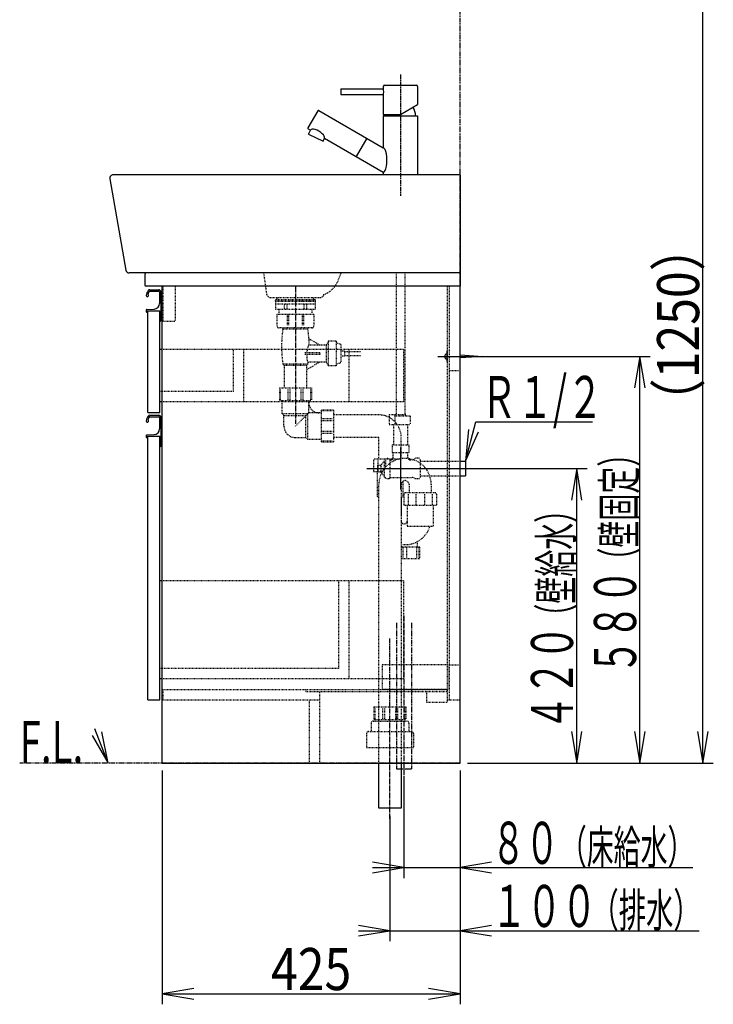
# Model space of a CAD drawing. Extents: x -1 to 2912, y 14 to 4172.
# Drawn here: x 1922 to 2912, y 688 to 2093 of the extents above; entities that cross this region are included whole.
import ezdxf
from ezdxf.enums import TextEntityAlignment as Align

# ---------------------------------------------------------------- set-up
doc = ezdxf.new("R2010")
doc.units = 0
doc.header["$MEASUREMENT"] = 0
for name, pattern in [('EXLTYPE2', [2, 1, -1]), ('EXLTYPE3', [10, 7, -1, 1, -1]), ('EXLTYPE4', [12, 7, -1, 1, -1, 1, -1])]:
    doc.linetypes.add(name, pattern=pattern)
doc.layers.get('0').update_dxf_attribs({"linetype": 'CONTINUOUS'})
doc.layers.add('化粧台', color=7, linetype='CONTINUOUS')
doc.layers.add('寸法', color=7, linetype='CONTINUOUS')
doc.styles.add('EXCADDIM1', font='monotxt', dxfattribs={"width": 0.84, "bigfont": 'extfont'})
doc.styles.add('EXCADSTD', font='monotxt', dxfattribs={"bigfont": 'extfont'})
doc.styles.get("Standard").update_dxf_attribs({"font": 'monotxt', "bigfont": 'extfont'})
doc.dimstyles.get("Standard").update_dxf_attribs({"dimtxt": 0.18, "dimasz": 0.18, "dimexe": 0.18, "dimexo": 0.0625, "dimgap": 0.09, "dimtad": 0, "dimtih": 1, "dimtoh": 1, "dimdec": 4, "dimzin": 0, "dimtxsty": 'STANDARD', "dimcen": 0.09, "dimazin": 3, "dimtfac": 1, "dimtdec": 4, "dimtmove": 0, "dimatfit": 3, "dimtolj": 1, "dimtzin": 0})

# ---------------------------------------------------------------- blocks, each defined once
blk = doc.blocks.new('*D23')
at = {"layer": '寸法', "color": 3, "linetype": 'CONTINUOUS'}
for p, q in [((2593, 2282.5), (2911.5, 2282.5)), ((2896.5, 2282.5), (2889, 2237.5)), ((2896.5, 1032.5), (2896.5, 2282.5)), ((2904, 2237.5), (2896.5, 2282.5)), ((2889, 1077.5), (2896.5, 1032.5)), ((2896.5, 1032.5), (2904, 1077.5)), ((2560.5, 1032.5), (2911.5, 1032.5))]:
    blk.add_line(p, q, dxfattribs=at)
at = {"layer": '寸法', "color": 2, "linetype": 'CONTINUOUS', "style": 'EXCADSTD', "width": 0.84}
blk.add_text('（1250）', height=60, rotation=90, dxfattribs=at).set_placement((2891.25, 1657.5), align=Align.CENTER)
blk = doc.blocks.new('_EX_NORM')
at = {"color": 0, "linetype": 'CONTINUOUS'}
for q in [(-1, 0.166667), (-1, 0), (-1, -0.166667)]:
    blk.add_line((0, 0), q, dxfattribs=at)
blk = doc.blocks.new('*D25')
at = {"layer": '寸法', "color": 3, "linetype": 'CONTINUOUS'}
for p, q in [((2125, 1022), (2125, 688.5)), ((2550, 1022), (2550, 688.5)), ((2170, 711), (2125, 703.5)), ((2125, 703.5), (2550, 703.5)), ((2125, 703.5), (2170, 696)), ((2550, 703.5), (2505, 711)), ((2505, 696), (2550, 703.5))]:
    blk.add_line(p, q, dxfattribs=at)
at = {"layer": '寸法', "color": 2, "linetype": 'CONTINUOUS', "style": 'EXCADSTD', "width": 0.84}
blk.add_text('425', height=60, dxfattribs=at).set_placement((2337.5, 708.75), align=Align.CENTER)

msp = doc.modelspace()

# ---------------------------------------------------------------- linework, layer by layer
at = {"layer": '化粧台', "color": 6, "linetype": 'EXLTYPE4'}
for p, q in [((2550, 1032.5), (2550, 3068.7)), ((2459.5, 1232.5), (2459.5, 1024.5)), ((2480.5, 1232.5), (2480.5, 1024.5)), ((2550, 1032.5), (1921.5, 1032.5))]:
    msp.add_line(p, q, dxfattribs=at)
at = {"layer": '化粧台', "color": 6, "linetype": 'EXLTYPE3'}
for p, q in [((2465, 2014.5), (2465, 1841.5)), ((2315, 1711.5), (2315, 1516.5)), ((2470, 1242.5), (2470, 1014.5)), ((2450, 953), (2450, 1210))]:
    msp.add_line(p, q, dxfattribs=at)
at = {"layer": '化粧台', "color": 2, "linetype": 'CONTINUOUS'}
for p, q in [((2380, 1994), (2380, 1986)), ((2380, 1994), (2440.5, 1994)), ((2440.5, 1997.5), (2440.5, 1994)), ((2442.5, 1999.5), (2487.5, 1999.5)), ((2489.5, 1997.5), (2489.5, 1971.645082)), ((2380, 1986), (2440.5, 1986)), ((2440.5, 1986), (2440.5, 1957.5)), ((2465, 1957.5), (2489.5, 1971.645082)), ((2347, 1962.624356), (2333, 1938.375644)), ((2348.366025, 1962.990381), (2440.5, 1909.796806)), ((2440.5, 1957.5), (2465, 1957.5)), ((2440.5, 1955.5), (2489.5, 1955.5)), ((2440.5, 1955.5), (2440.5, 1909.796806)), ((2489.5, 1955.5), (2489.5, 1871.5)), ((2333.366025, 1937.009619), (2336.343012, 1935.290855)), ((2333.57746, 1929.36011), (2336.343012, 1935.290855)), ((2333.57746, 1929.36011), (2354.42254, 1919.63989)), ((2354.42254, 1919.63989), (2356.337682, 1923.746927)), ((2356.337682, 1923.746927), (2440.5, 1875.15579)), ((2550, 1871.5), (2055, 1871.5)), ((2440.5, 1875.15579), (2440.5, 1871.5)), ((2550, 1871.5), (2550, 1731.5)), ((2050.076464, 1865.628913), (2073.076464, 1735.628913)), ((2550, 1731.5), (2078, 1731.5)), ((2100, 1729.5), (2100, 1714.5)), ((2550, 1731.5), (2102, 1731.5)), ((2550, 1731.5), (2550, 1712.5)), ((2550, 1712.5), (2102, 1712.5)), ((2125, 1032.5), (2125, 1712.5)), ((2550, 1032.5), (2550, 1712.5)), ((2104.5, 1677.5), (2121.5, 1677.5)), ((2104.5, 1532.5), (2104.5, 1677.5)), ((2121.5, 1532.5), (2121.5, 1677.5)), ((2104.5, 1532.5), (2121.5, 1532.5)), ((2104.5, 1498.5), (2121.5, 1498.5)), ((2104.5, 1122.5), (2104.5, 1498.5)), ((2121.5, 1122.5), (2121.5, 1498.5)), ((2104.5, 1122.5), (2121.5, 1122.5)), ((2125, 1032.5), (2550, 1032.5)), ((2434.15, 968), (2434.15, 1032.5)), ((2465.85, 1032.5), (2465.85, 968)), ((2465.85, 968), (2434.15, 968))]:
    msp.add_line(p, q, dxfattribs=at)
at = {"layer": '化粧台', "color": 6, "linetype": 'CONTINUOUS'}
for p, q in [((2416.782032, 1923.490381), (2401.782032, 1897.509619)), ((2107.327167, 1705.45), (2120.15, 1705.45)), ((2107.365961, 1707.5), (2120, 1707.5)), ((2121.15, 1704.45), (2121.15, 1688.060271)), ((2123, 1704.5), (2123, 1663.5)), ((2102, 1678.543552), (2102, 1676.5)), ((2102.950253, 1679.542314), (2113.547979, 1680.070176)), ((2103.5, 1675.5), (2103, 1675.5)), ((2103.5, 1677.5), (2121.5, 1677.5)), ((2103.5, 1677.5), (2103.5, 1675.5)), ((2121.5, 1677.5), (2121.5, 1662.5)), ((2121.5, 1662.5), (2122, 1662.5)), ((2532, 1620), (2531, 1620)), ((2531, 1620), (2531, 1605)), ((2518.1, 1612.5), (2592.5, 1612.5)), ((2532, 1605), (2531, 1605)), ((2550, 1614.5), (2582.5, 1612.5)), ((2582.5, 1612.5), (2550, 1610.5)), ((2107.327167, 1526.45), (2120.15, 1526.45)), ((2107.365961, 1528.5), (2120, 1528.5)), ((2121.15, 1525.45), (2121.15, 1509.060271)), ((2123, 1525.5), (2123, 1484.5)), ((2102, 1499.543552), (2102, 1497.5)), ((2102.950253, 1500.542314), (2113.547979, 1501.070176)), ((2103.5, 1496.5), (2103, 1496.5)), ((2103.5, 1498.5), (2121.5, 1498.5)), ((2103.5, 1498.5), (2103.5, 1496.5)), ((2121.5, 1498.5), (2121.5, 1483.5)), ((2121.5, 1483.5), (2122, 1483.5)), ((2465, 1482.5), (2465, 1422.5)), ((2550, 1463), (2558, 1463)), ((2558, 1463), (2558, 1442)), ((2417, 1452.5), (2573, 1452.5)), ((2550, 1442), (2558, 1442)), ((2459.5, 1024.5), (2480.5, 1024.5))]:
    msp.add_line(p, q, dxfattribs=at)
at = {"layer": '化粧台', "color": 6, "linetype": 'EXLTYPE2'}
for p, q in [((2274.38673, 1700.792893), (2270, 1731.5)), ((2376.359642, 1721.098743), (2380.375969, 1731.5)), ((2459, 1731.5), (2459, 1529.5)), ((2471, 1731.5), (2471, 1529.5)), ((2126, 1712.5), (2126, 1662.5)), ((2143.5, 1712.5), (2143.5, 1662.5)), ((2532, 1119.5), (2532, 1712.5)), ((2535, 1122.5), (2535, 1712.5)), ((2279.336477, 1696.5), (2350.663523, 1696.5)), ((2291.725, 1696.5), (2286.5, 1693.2)), ((2286.5, 1691.2), (2286.5, 1693.2)), ((2343.5, 1693.2), (2286.5, 1693.2)), ((2343.5, 1691.2), (2286.5, 1691.2)), ((2286.7, 1690.7), (2286.7, 1679.4)), ((2343.3, 1690.7), (2286.7, 1690.7)), ((2343.3, 1687.2), (2286.7, 1687.2)), ((2299.053127, 1687.2), (2299.053127, 1679.4)), ((2302.726451, 1687.2), (2302.726451, 1679.4)), ((2327.273549, 1687.2), (2327.273549, 1679.4)), ((2330.946873, 1687.2), (2330.946873, 1679.4)), ((2338.275, 1696.5), (2343.5, 1693.2)), ((2343.3, 1690.7), (2343.3, 1679.4)), ((2343.5, 1691.2), (2343.5, 1693.2)), ((2343.3, 1679.4), (2286.7, 1679.4)), ((2341.25, 1672), (2288.75, 1672)), ((2288.75, 1672), (2288.75, 1656)), ((2291.5, 1679.4), (2291.5, 1672)), ((2303.328204, 1672), (2303.328204, 1656)), ((2305.256412, 1672), (2305.256412, 1656)), ((2324.743588, 1672), (2324.743588, 1656)), ((2326.671796, 1672), (2326.671796, 1656)), ((2338.5, 1679.4), (2338.5, 1672)), ((2341.25, 1672), (2341.25, 1656)), ((2126, 1662.5), (2143.5, 1662.5)), ((2338.25, 1653), (2291.75, 1653)), ((2297.1, 1651.5), (2297.1, 1653)), ((2332.9, 1651.5), (2297.1, 1651.5)), ((2332.9, 1651.5), (2332.9, 1653)), ((2349.686132, 1628.7), (2334.340225, 1637.7)), ((2362, 1633), (2359, 1628.7)), ((2362, 1634), (2362, 1599)), ((2373, 1634), (2362, 1634)), ((2373, 1634), (2373, 1599)), ((2380, 1629.5), (2373, 1632)), ((2380, 1629.5), (2380, 1603.5)), ((2469.5, 1622.5), (2121.5, 1622.5)), ((2226.5, 1562.5), (2226.5, 1622.5)), ((2241.5, 1547.5), (2241.5, 1622.5)), ((2349.686132, 1617.75), (2328.4, 1617.75)), ((2349.686132, 1615.25), (2328.4, 1615.25)), ((2359, 1628.7), (2334.686132, 1628.7)), ((2349.686132, 1617.75), (2349.686132, 1615.25)), ((2359, 1628.7), (2359, 1604.3)), ((2385, 1620), (2380, 1620)), ((2385, 1620), (2385, 1613)), ((2407.9, 1619), (2385, 1619)), ((2391.5, 1622.5), (2391.5, 1547.5)), ((2469.5, 1622.5), (2469.5, 1547.5)), ((2297.1, 1601.5), (2299.2, 1599.4)), ((2332.9, 1601.5), (2297.1, 1601.5)), ((2349.686132, 1604.3), (2330.8, 1593.223744)), ((2332.9, 1601.5), (2330.8, 1599.4)), ((2359, 1604.3), (2333.282181, 1604.3)), ((2362, 1600), (2359, 1604.3)), ((2380, 1603.5), (2373, 1601)), ((2385, 1613), (2380, 1613)), ((2385, 1614), (2407.9, 1614)), ((2330.8, 1599.4), (2299.2, 1599.4)), ((2299.2, 1599.4), (2299.2, 1567.5)), ((2330.8, 1599.4), (2330.8, 1567.5)), ((2373, 1599), (2362, 1599)), ((2535, 1592.5), (2550, 1592.5)), ((2226.5, 1562.5), (2121.5, 1562.5)), ((2292.2, 1567.5), (2292.2, 1549.7)), ((2292.2, 1567.5), (2337.8, 1567.5)), ((2293.356643, 1565.5), (2293.356643, 1549.7)), ((2304.399288, 1565.5), (2304.399288, 1549.7)), ((2307.191671, 1565.5), (2307.191671, 1549.7)), ((2322.808329, 1565.5), (2322.808329, 1549.7)), ((2325.600712, 1565.5), (2325.600712, 1549.7)), ((2336.643357, 1565.5), (2336.643357, 1549.7)), ((2337.8, 1567.5), (2337.8, 1549.7)), ((2469.5, 1547.5), (2121.5, 1547.5)), ((2292.2, 1549.7), (2337.8, 1549.7)), ((2296, 1531), (2296, 1549.7)), ((2334, 1532), (2334, 1549.7)), ((2296, 1531), (2333, 1531)), ((2296, 1531), (2298.75, 1528)), ((2315, 1513), (2334, 1532)), ((2333, 1494), (2333, 1531)), ((2351.7, 1532), (2334, 1532)), ((2369.5, 1535.8), (2351.7, 1535.8)), ((2351.7, 1535.8), (2351.7, 1490.2)), ((2367.5, 1534.643357), (2351.7, 1534.643357)), ((2369.5, 1535.8), (2369.5, 1490.2)), ((2298.75, 1528), (2330, 1528)), ((2298.75, 1513), (2298.75, 1528)), ((2330, 1496.75), (2330, 1528)), ((2367.5, 1523.600712), (2351.7, 1523.600712)), ((2367.5, 1520.808329), (2351.7, 1520.808329)), ((2434, 1529), (2369.5, 1529)), ((2449, 1529.5), (2449, 1515.5)), ((2449, 1529.5), (2457, 1529.5)), ((2457, 1529.5), (2457, 1515.5)), ((2457, 1527.5), (2479, 1527.5)), ((2457.5, 1529.5), (2472.5, 1529.5)), ((2457.5, 1527.5), (2457.5, 1529.5)), ((2472.5, 1527.5), (2472.5, 1529.5)), ((2479, 1527.5), (2479, 1515.5)), ((2367.5, 1505.191671), (2351.7, 1505.191671)), ((2449, 1515.5), (2479, 1515.5)), ((2455, 1515.5), (2455, 1486.5)), ((2475, 1515.5), (2475, 1486.5)), ((2315, 1496.75), (2330, 1496.75)), ((2333, 1494), (2330, 1496.75)), ((2351.7, 1494), (2333, 1494)), ((2367.5, 1502.399288), (2351.7, 1502.399288)), ((2367.5, 1491.356643), (2351.7, 1491.356643)), ((2369.5, 1490.2), (2351.7, 1490.2)), ((2434, 1497), (2369.5, 1497)), ((2434, 1466), (2434, 1497)), ((2466, 1466.58991), (2466, 1497)), ((2453, 1486.5), (2453, 1475.5)), ((2453, 1486.5), (2477, 1486.5)), ((2453, 1475.5), (2477, 1475.5)), ((2454.5, 1468.5), (2454.5, 1475.5)), ((2475.5, 1468.5), (2475.5, 1475.5)), ((2477, 1486.5), (2477, 1475.5)), ((2426.6, 1464), (2426.6, 1448)), ((2462.933796, 1466), (2428.6, 1466)), ((2432.870011, 1464), (2432.870011, 1448)), ((2437.6, 1457.8), (2442.34345, 1464.574349)), ((2442.34345, 1440.425651), (2442.34345, 1464.574349)), ((2443.729989, 1464), (2443.729989, 1454.613944)), ((2450.5, 1439.75), (2450.5, 1465.25)), ((2450.5, 1465), (2451, 1465)), ((2479, 1465), (2481.10588, 1465)), ((2491.572541, 1467.222432), (2486, 1467.222432)), ((2493, 1464.75), (2491.572541, 1467.222432)), ((2493, 1464.75), (2493, 1440.25)), ((2493, 1463), (2550, 1463)), ((2438.977267, 1448), (2426.6, 1448)), ((2431.5, 1448), (2431.5, 1413)), ((2432, 1457.25), (2437.6, 1457.25)), ((2432, 1457.25), (2432, 1447.75)), ((2432, 1447.75), (2437.6, 1447.75)), ((2437.6, 1447.2), (2437.6, 1457.8)), ((2437.6, 1447.2), (2442.34345, 1440.425651)), ((2450.5, 1440), (2481.10588, 1440)), ((2468.5, 1434.428297), (2468.5, 1413)), ((2491.572541, 1437.777568), (2486, 1437.777568)), ((2493, 1440.25), (2491.572541, 1437.777568)), ((2493, 1442), (2550, 1442)), ((2434.15, 1032.5), (2434.15, 1429.628873)), ((2465.85, 1429.628873), (2465.85, 1032.5)), ((2477.192253, 1429.628873), (2477.192253, 1418)), ((2508.892253, 1429.628873), (2508.892253, 1418)), ((2431.5, 1413), (2434.15, 1410.35)), ((2468.5, 1413), (2465.85, 1410.35)), ((2465.85, 1410.35), (2465.85, 1385.334963)), ((2469.642253, 1416), (2469.642253, 1400)), ((2514.442253, 1418), (2471.642253, 1418)), ((2475.912265, 1416), (2475.912265, 1400)), ((2486.772242, 1416), (2486.772242, 1400)), ((2499.312265, 1416), (2499.312265, 1400)), ((2510.172242, 1416), (2510.172242, 1400)), ((2516.442253, 1416), (2516.442253, 1400)), ((2516.442253, 1400), (2469.642253, 1400)), ((2474.542253, 1400), (2474.542253, 1370)), ((2511.542253, 1400), (2511.542253, 1370)), ((2511.542253, 1370), (2474.542253, 1370)), ((2489.021127, 1348.350662), (2489.021127, 1340.5)), ((2492.521127, 1340.5), (2465.85, 1340.5)), ((2469.046268, 1325.5), (2469.046268, 1340.5)), ((2473.995985, 1325.5), (2473.995985, 1340.5)), ((2488.343495, 1325.5), (2488.343495, 1340.5)), ((2491.774648, 1325.5), (2491.774648, 1340.5)), ((2492.521127, 1325.5), (2492.521127, 1340.5)), ((2491.021127, 1324), (2465.85, 1324)), ((2469.5, 1292.5), (2121.5, 1292.5)), ((2376.5, 1292.5), (2376.5, 1167.5)), ((2391.5, 1292.5), (2391.5, 1152.5)), ((2469.5, 1292.5), (2469.5, 1152.5)), ((2376.5, 1167.5), (2121.5, 1167.5)), ((2532, 1172.5), (2439, 1172.5)), ((2439, 1172.5), (2439, 1137.5)), ((2532, 1172.5), (2532, 1137.5)), ((2535, 1172.5), (2550, 1172.5)), ((2469.5, 1152.5), (2121.5, 1152.5)), ((2126, 1137.5), (2126, 1122.5)), ((2126, 1137.5), (2532, 1137.5)), ((2330, 1137.5), (2330, 1134.5)), ((2532, 1137.5), (2439, 1137.5)), ((2330, 1134.5), (2532, 1134.5)), ((2350, 1032.5), (2350, 1134.5)), ((2502, 1134.5), (2502, 1119.5)), ((2126, 1122.5), (2350, 1122.5)), ((2335, 1032.5), (2335, 1122.5)), ((2427.2, 1112.5), (2472.8, 1112.5)), ((2427.2, 1112.5), (2427.2, 1094.7)), ((2428.356643, 1110.5), (2428.356643, 1094.7)), ((2439.399288, 1110.5), (2439.399288, 1094.7)), ((2442.191671, 1110.5), (2442.191671, 1094.7)), ((2457.808329, 1110.5), (2457.808329, 1094.7)), ((2460.600712, 1110.5), (2460.600712, 1094.7)), ((2471.643357, 1110.5), (2471.643357, 1094.7)), ((2472.8, 1112.5), (2472.8, 1094.7)), ((2502, 1119.5), (2532, 1119.5)), ((2532, 1122.5), (2550, 1122.5)), ((2423, 1089.5), (2423, 1077.5)), ((2426, 1092.5), (2474, 1092.5)), ((2427.2, 1094.7), (2472.8, 1094.7)), ((2429.3, 1094.7), (2429.3, 1092.5)), ((2470.7, 1094.7), (2470.7, 1092.5)), ((2477, 1089.5), (2477, 1077.5)), ((2416.5, 1074.5), (2416.5, 1054.5)), ((2419.5, 1077.5), (2480.5, 1077.5)), ((2483.5, 1074.5), (2483.5, 1054.5)), ((2416.5, 1054.5), (2483.5, 1054.5))]:
    msp.add_line(p, q, dxfattribs=at)
at = {"layer": '化粧台', "color": 3, "linetype": 'CONTINUOUS'}
for p, q in [((2024.738537, 1071.7448), (2048, 1032.5)), ((2048, 1032.5), (2038.723956, 1077.167718)), ((2470, 1014), (2470, 868.5)), ((2550, 1022), (2550, 868.5)), ((2470, 883.5), (2425, 891)), ((2595, 891), (2550, 883.5)), ((2425, 883.5), (2882.249994, 883.5)), ((2425, 876), (2470, 883.5)), ((2550, 883.5), (2595, 876))]:
    msp.add_line(p, q, dxfattribs=at)
at = {"layer": '化粧台', "color": 3, "linetype": 'CONTINUOUS', "flags": 128}
msp.add_lwpolyline([(2048, 1032.5), (2029, 1081.5)], dxfattribs=at)
at = {"layer": '化粧台', "color": 2, "linetype": 'CONTINUOUS'}
for centre, radius, start, end in [((2442.5, 1997.5), 2, 90, 180), ((2487.5, 1997.5), 2, 0, 90), ((2465, 1955.5), 21.504709, 0, 34.61977), ((2347.866025, 1962.124356), 1, 60, 150), ((2333.866025, 1937.875644), 1, 150, 240), ((2055, 1866.5), 5, 90, 190.033121), ((2078, 1736.5), 5, 190.033121, 270), ((2102, 1729.5), 2, 90, 180), ((2102, 1714.5), 2, 180, 270)]:
    msp.add_arc(centre, radius, start, end, dxfattribs=at)
at = {"layer": '化粧台', "color": 6, "linetype": 'EXLTYPE2'}
for centre, radius, start, end in [((2343.709238, 1733.706325), 35, 289.883894, 338.8865), ((2279.336477, 1701.5), 5, 188.130102, 270), ((2350.663523, 1701.5), 5, 270, 351.869898), ((2291.75, 1656), 3, 180, 270), ((2469.811111, 1626.5), 174.511111, 171.763621, 188.236379), ((2160.188889, 1626.5), 174.511111, 0.722327, 8.236379), ((2338.25, 1656), 3, 270, 0), ((2160.188889, 1626.5), 174.511111, 351.763621, 352.691455), ((2349, 1547), 15, 180, 270), ((2434, 1497), 32, 0, 90), ((2315, 1513), 16.25, 180, 270), ((2428.6, 1464), 2, 90, 180), ((2471.521127, 1429.628873), 37.371127, 0, 180), ((2446.725083, 1461.25), 5.5, 46.658242, 142.812374), ((2451, 1468.5), 3.5, 270, 0), ((2479, 1468.5), 3.5, 180, 270), ((2481.10588, 1471.5), 6.5, 270, 318.84583), ((2446.725083, 1443.75), 5.5, 217.187626, 313.341758), ((2471.521127, 1429.628873), 5.671127, 0, 180), ((2481.10588, 1433.5), 6.5, 41.15417, 90), ((2471.642253, 1416), 2, 90, 180), ((2514.442253, 1416), 2, 0, 90), ((2470.196127, 1377.95397), 4.346127, 180, 0), ((2471.521127, 1381.371127), 37.371127, 265.207599, 342.285405), ((2491.021127, 1325.5), 1.5, 270, 0), ((2426, 1089.5), 3, 90, 180), ((2474, 1089.5), 3, 0, 90), ((2419.5, 1074.5), 3, 90, 180), ((2480.5, 1074.5), 3, 0, 90)]:
    msp.add_arc(centre, radius, start, end, dxfattribs=at)
at = {"layer": '化粧台', "color": 6, "linetype": 'CONTINUOUS'}
for centre, radius, start, end in [((2103.75, 1699.25), 1.75, 170.744962, 68.766314), ((2116.827515, 1697.119011), 15, 142.042092, 170.744962), ((2116.827515, 1697.119011), 13, 142.344254, 163.178039), ((2107.365961, 1704.5), 3, 90, 142.042092), ((2107.327167, 1704.45), 1, 90, 142.344254), ((2120, 1704.5), 3, 0, 90), ((2120.15, 1704.45), 1, 0, 90), ((2113.15, 1688.060271), 8, 272.851492, 0), ((2103, 1678.543552), 1, 92.851492, 180), ((2103, 1676.5), 1, 180, 270), ((2122, 1663.5), 1, 270, 0), ((2532.039655, 1612.5), 3.939655, 105.301302, 254.698698), ((2103.75, 1520.25), 1.75, 170.744962, 68.766314), ((2116.827515, 1518.119011), 15, 142.042092, 170.744962), ((2116.827515, 1518.119011), 13, 142.344254, 163.178039), ((2107.365961, 1525.5), 3, 90, 142.042092), ((2107.327167, 1525.45), 1, 90, 142.344254), ((2120, 1525.5), 3, 0, 90), ((2120.15, 1525.45), 1, 0, 90), ((2113.15, 1509.060271), 8, 272.851492, 0), ((2103, 1499.543552), 1, 92.851492, 180), ((2103, 1497.5), 1, 180, 270), ((2122, 1484.5), 1, 270, 0)]:
    msp.add_arc(centre, radius, start, end, dxfattribs=at)
at = {"layer": '化粧台', "color": 2, "linetype": 'CONTINUOUS'}
for centre, major_axis, ratio, start_param, end_param in [((2440.5, 1990), (0, 4), 0.152582, 3.1415926536, 0), ((2346.340347, 1929.518891), (9.997335, -5.771964), 0.401725, 0, 3.1415926536), ((2440.5, 1892.476298), (0, -17.320508), 0.296102, 0, 3.1415926536)]:
    msp.add_ellipse(centre, major_axis=major_axis, ratio=ratio, start_param=start_param, end_param=end_param, dxfattribs=at)
at = {"layer": '化粧台', "color": 6, "linetype": 'EXLTYPE2'}
for start_param, end_param in [(4.8274107967, 0.0247811755), (3.1415926536, 4.6221483396)]:
    msp.add_ellipse((2333.984157, 1616.5), major_axis=(-0.701975, -12.2), ratio=0.215354, start_param=start_param, end_param=end_param, dxfattribs=at)
at = {"layer": '寸法', "color": 3, "linetype": 'CONTINUOUS'}
for p, q in [((2593, 1612.5), (2821.5, 1612.5)), ((2806.5, 1612.5), (2799, 1567.5)), ((2806.5, 1032.5), (2806.5, 1612.5)), ((2814, 1567.5), (2806.5, 1612.5)), ((2561.92223, 1508.4518), (2558, 1463)), ((2558, 1463), (2576.451341, 1504.722871)), ((2568.5, 1452.5), (2731.5, 1452.5)), ((2716.5, 1452.5), (2709, 1407.5)), ((2716.5, 1032.5), (2716.5, 1452.5)), ((2724, 1407.5), (2716.5, 1452.5)), ((2709, 1077.5), (2716.5, 1032.5)), ((2716.5, 1032.5), (2724, 1077.5)), ((2799, 1077.5), (2806.5, 1032.5)), ((2806.5, 1032.5), (2814, 1077.5)), ((2560.5, 1032.5), (2731.5, 1032.5)), ((2560.5, 1032.5), (2821.5, 1032.5)), ((2550, 1022), (2550, 778.5)), ((2450, 957.5), (2450, 778.5)), ((2450, 793.5), (2405, 801)), ((2595, 801), (2550, 793.5)), ((2405, 793.5), (2891.25, 793.5)), ((2405, 786), (2450, 793.5)), ((2550, 793.5), (2595, 786))]:
    msp.add_line(p, q, dxfattribs=at)
at = {"layer": '寸法', "color": 3, "linetype": 'CONTINUOUS', "flags": 128}
msp.add_lwpolyline([(2558, 1463), (2572.450204, 1519.30267), (2738.950204, 1519.30267)], dxfattribs=at)

# ---------------------------------------------------------------- texts
at = {"layer": '化粧台', "color": 2, "linetype": 'CONTINUOUS', "style": 'EXCADSTD'}
for s, height, width, p, p2 in [('F.L.', 60, 0.4125, (1921.5, 1032.5), (2012.2434, 1032.5)), ('８０', 60, 0.735, (2595, 888.75), (2691.243, 888.75)), ('（床給水）', 47.999996, 0.672, (2692.5, 888.75), (2884.499989, 888.75))]:
    msp.add_text(s, height=height, dxfattribs=dict(at, width=width)).set_placement(p, p2, align=Align.FIT)
at = {"layer": '寸法', "color": 2, "linetype": 'CONTINUOUS', "style": 'EXCADSTD'}
for s, height, width, p, p2 in [('Ｒ１/２', 60, 0.638, (2579.950204, 1524.55267), (2753.950204, 1524.55267)), ('１００', 60, 0.7, (2595, 798.75), (2745, 798.75)), ('（排水）', 47.999996, 0.6825, (2737.5, 798.75), (2893.499991, 798.75))]:
    msp.add_text(s, height=height, dxfattribs=dict(at, width=width)).set_placement(p, p2, align=Align.FIT)
for s, height, width, p, p2 in [('（壁固定）', 47.999996, 0.672, (2801.25, 1301.5), (2801.25, 1493.499989)), ('（壁給水）', 47.999996, 0.672, (2711.25, 1221.5), (2711.25, 1413.499989)), ('５８０', 60, 0.7, (2801.25, 1159), (2801.25, 1309)), ('４２０', 60, 0.7, (2711.25, 1079), (2711.25, 1229))]:
    msp.add_text(s, height=height, rotation=90, dxfattribs=dict(at, width=width)).set_placement(p, p2, align=Align.FIT)

# ---------------------------------------------------------------- dimensions: what is measured, and where the dimension line sits
at = {"layer": '寸法', "color": 3, "linetype": 'CONTINUOUS'}
dim = msp.add_linear_dim(base=(2896.5, 2282.5), p1=(2550, 1032.5), p2=(2582.5, 2282.5), angle=90, text='（<>）', dimstyle='STANDARD', override={"dimtxt": 60, "dimasz": 45, "dimexe": 15, "dimexo": 10.5, "dimgap": 5.25, "dimtad": 1, "dimjust": 0, "dimtih": 0, "dimtoh": 0, "dimdec": 2, "dimzin": 8, "dimtxsty": 'EXCADDIM1', "dimblk1": '_EX_NORM', "dimblk2": '_EX_NORM', "dimsah": 1, "dimse1": 0, "dimse2": 0, "dimclrd": 3, "dimclre": 3, "dimclrt": 2, "dimtmove": 2}, dxfattribs=at)
dim.commit()
dim.dimension.update_dxf_attribs({"geometry": '*D23', "text_midpoint": (2861.25, 1657.5), "dimtype": 160})
dim = msp.add_linear_dim(base=(2550, 703.5), p1=(2125, 1032.5), p2=(2550, 1032.5), dimstyle='STANDARD', override={"dimtxt": 60, "dimasz": 45, "dimexe": 15, "dimexo": 10.5, "dimgap": 5.25, "dimtad": 1, "dimjust": 0, "dimtih": 0, "dimtoh": 0, "dimdec": 2, "dimzin": 8, "dimtxsty": 'EXCADDIM1', "dimblk1": '_EX_NORM', "dimblk2": '_EX_NORM', "dimsah": 1, "dimse1": 0, "dimse2": 0, "dimclrd": 3, "dimclre": 3, "dimclrt": 2, "dimtmove": 2}, dxfattribs=at)
dim.commit()
dim.dimension.update_dxf_attribs({"geometry": '*D25', "text_midpoint": (2337.5, 738.75), "dimtype": 160})

doc.saveas('drawing.dxf')
